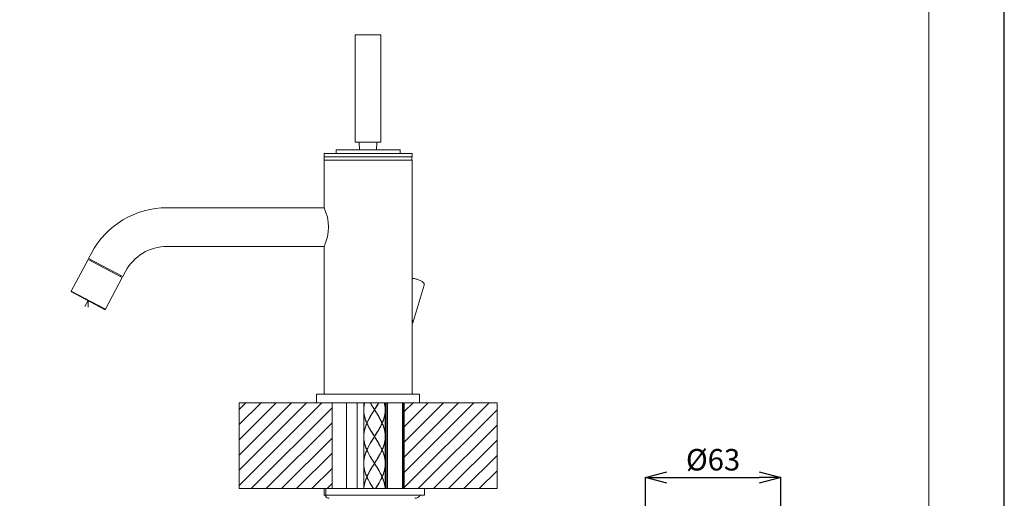
# Model space of a CAD drawing. Extents: x -119 to 1019, y -512 to 676.
# Drawn here: x 263 to 721, y 185 to 408 of the extents above; entities that cross this region are included whole.
import ezdxf

# ---------------------------------------------------------------- set-up
doc = ezdxf.new("R2010")
doc.units = 0
doc.header["$LTSCALE"] = 2
doc.header["$MEASUREMENT"] = 0
doc.header["$PDSIZE"] = 500
doc.layers.get('0').update_dxf_attribs({"linetype": 'CONTINUOUS'})
doc.layers.get('Defpoints').update_dxf_attribs({"linetype": 'CONTINUOUS'})
for name, color, linetype, lineweight in [('図面枠', 1, 'CONTINUOUS', 20), ('寸法', 3, 'CONTINUOUS', 20), ('細線', 7, 'CONTINUOUS', 9)]:
    doc.layers.add(name, color=color, linetype=linetype, lineweight=lineweight)
doc.styles.add('japanese', font='romans.shx', dxfattribs={"bigfont": 'bigfont.shx'})
doc.dimstyles.new('KIHON', dxfattribs={"dimscale": 10, "dimtxt": 2.5, "dimasz": 2.5, "dimexe": 0, "dimexo": 2, "dimgap": 1, "dimtad": 1, "dimdec": 0, "dimdsep": 46, "dimtxsty": 'japanese', "dimblk": 'OPEN30', "dimcen": 2.5, "dimadec": 0, "dimazin": 0, "dimtfac": 1, "dimtdec": 0, "dimtmove": 0, "dimatfit": 0, "dimfxl": 1, "dimarcsym": 0})

# ---------------------------------------------------------------- blocks, each defined once
blk = doc.blocks.new('_Open30')
at = {"color": 0, "linetype": 'ByBlock', "lineweight": -2}
for p, q in [((-1, 0.268), (0, 0)), ((0, 0), (-1, -0.268)), ((0, 0), (-1, 0))]:
    blk.add_line(p, q, dxfattribs=at)
blk = doc.blocks.new('*D54')
at = {"layer": 'Defpoints', "color": 0, "transparency": 16777216}
for p in [(617.36, 194.6), (554.4, 157.21), (617.36, 155.96)]:
    blk.add_point(p, dxfattribs=at)
at = {"layer": '寸法', "color": 0, "lineweight": -2, "transparency": 16777216}
for p, q in [((554.4, 167.21), (554.4, 194.6)), ((564.4, 194.6), (607.36, 194.6)), ((617.36, 165.96), (617.36, 194.6))]:
    blk.add_line(p, q, dxfattribs=at)
at = {"layer": '寸法', "color": 0, "lineweight": -2, "transparency": 16777216, "xscale": 10, "yscale": 10, "zscale": 10, "rotation": 180}
blk.add_blockref('_Open30', (554.4, 194.6), dxfattribs=at)
at = {"layer": '寸法', "color": 0, "lineweight": -2, "transparency": 16777216, "xscale": 10, "yscale": 10, "zscale": 10}
blk.add_blockref('_Open30', (617.36, 194.6), dxfattribs=at)
at = {"layer": '寸法', "color": 0, "lineweight": 5, "transparency": 16777216, "insert": (585.88, 201.6), "char_height": 10, "attachment_point": 5, "style": 'japanese'}
blk.add_mtext('%%C63', dxfattribs=at)

msp = doc.modelspace()

# ---------------------------------------------------------------- linework, layer by layer
at = {"layer": 'Defpoints', "linetype": 'Continuous'}
msp.add_lwpolyline([(-118.53, -511.83), (721.47, -511.83), (721.47, 676.17), (-118.53, 676.17)], close=True, dxfattribs=at)
at = {"layer": '図面枠', "linetype": 'Continuous'}
msp.add_line((686.36, 636.5), (686.36, -472.16), dxfattribs=at)
at = {"layer": '細線', "linetype": 'Continuous'}
for p, q in [((419.24, 400.74), (431.24, 400.74)), ((431.24, 350.74), (431.24, 400.74)), ((421.14, 350.74), (421.27, 347.27)), ((429.34, 350.74), (429.22, 347.27)), ((404.74, 345.47), (404.74, 343.97)), ((404.74, 345.47), (445.74, 345.47)), ((404.74, 343.97), (445.74, 343.97)), ((404.79, 343.97), (404.79, 342.47)), ((440.14, 347.27), (410.34, 347.27)), ((410.34, 347.27), (410.34, 345.47)), ((440.14, 347.27), (440.14, 345.47)), ((445.69, 343.97), (445.69, 342.47)), ((445.74, 345.47), (445.74, 343.97)), ((404.74, 342.47), (445.74, 342.47)), ((404.74, 342.47), (404.74, 320.27)), ((445.74, 342.47), (445.74, 233.47)), ((331.74, 320.27), (404.74, 320.27)), ((296.43, 299.05), (295.16, 296.66)), ((404.74, 302.27), (331.74, 302.27)), ((404.74, 302.27), (404.74, 233.47)), ((294.92, 296.22), (287.08, 281.48)), ((294.92, 296.22), (310.82, 287.77)), ((295.16, 296.66), (311.05, 288.21)), ((295.81, 295.75), (296.04, 296.19)), ((312.32, 290.6), (311.05, 288.21)), ((310.82, 287.77), (302.98, 273.03)), ((309.93, 288.24), (310.17, 288.68)), ((451.35, 284.25), (446.21, 267.12)), ((302.98, 273.03), (287.08, 281.48)), ((302.57, 272.9), (287.21, 281.07)), ((294.89, 276.99), (293.44, 274.25)), ((294.89, 276.99), (294.89, 273.94)), ((365.2, 229.47), (485.29, 229.47)), ((365.2, 189.44), (365.2, 229.47)), ((401.24, 229.47), (401.24, 233.47)), ((401.24, 233.47), (449.24, 233.47)), ((401.24, 229.47), (449.24, 229.47)), ((408.48, 229.47), (408.48, 189.44)), ((449.24, 229.47), (449.24, 233.47)), ((408.48, 189.44), (365.2, 189.44))]:
    msp.add_line(p, q, dxfattribs=at)
for points in [[(431.24, 350.74), (419.24, 350.74), (419.24, 400.74)], [(445.74, 287.37), (446.09, 287.34), (446.45, 287.29), (446.83, 287.23), (447.21, 287.14), (447.6, 287.05), (447.98, 286.94), (448.36, 286.82), (448.73, 286.69), (449.1, 286.55), (449.45, 286.39), (449.78, 286.23), (450.1, 286.06), (450.39, 285.88), (450.67, 285.69), (450.91, 285.49), (451.08, 285.29), (451.22, 285.11), (451.31, 284.93), (451.37, 284.75), (451.39, 284.58), (451.39, 284.41), (451.35, 284.25), (451.36, 284.26), (451.36, 284.26)], [(446.21, 267.12), (446.22, 267.16), (446.22, 267.28), (446.17, 267.42), (446.08, 267.57), (445.95, 267.72), (445.77, 267.88), (445.74, 267.91)], [(446.21, 267.12), (446.15, 266.97), (446.07, 266.83), (445.95, 266.7), (445.81, 266.58), (445.75, 266.54)], [(365.2, 226.32), (368.35, 229.47)], [(365.2, 219.24), (375.42, 229.47)], [(365.2, 212.17), (382.5, 229.47)], [(365.2, 205.09), (389.58, 229.47)], [(365.2, 198.01), (396.65, 229.47)], [(365.2, 190.94), (403.73, 229.47)], [(415.24, 229.47), (415.24, 189.44)], [(420.24, 229.47), (420.24, 189.44)], [(423.24, 229.47), (423.24, 226.26)], [(423.25, 226.27), (423.25, 226.53), (423.25, 226.57), (423.26, 226.9), (423.35, 227.87), (423.51, 228.83), (423.57, 229.16), (423.58, 229.2), (423.65, 229.47)], [(423.67, 229.47), (423.67, 229.46), (423.66, 229.45), (423.58, 229.11), (423.39, 228.09), (423.28, 227.05), (423.26, 226.69), (423.25, 226.65), (423.25, 226.39)], [(428.22, 226.21), (428.22, 226.22), (428.22, 226.22), (428.16, 226.32), (427.99, 226.59), (427.31, 227.67), (426.64, 228.77), (426.48, 229.05), (426.43, 229.14), (426.4, 229.19), (426.24, 229.47)], [(426.54, 229.04), (426.29, 229.47)], [(430.26, 229.47), (430.11, 229.2), (430.08, 229.15), (430.03, 229.07), (429.88, 228.82), (429.29, 227.84), (428.68, 226.86), (428.53, 226.62), (428.48, 226.53), (428.45, 226.49), (428.28, 226.22)], [(429.96, 229.04), (430.21, 229.47)], [(433.25, 226.26), (433.24, 226.53), (433.24, 226.57), (433.23, 226.9), (433.13, 227.87), (432.97, 228.83), (432.9, 229.15), (432.89, 229.2), (432.82, 229.47)], [(432.86, 229.47), (432.86, 229.46), (432.86, 229.46), (432.94, 229.1), (433.13, 228.03), (433.24, 226.95), (433.25, 226.59), (433.25, 226.54), (433.25, 226.27)], [(433.25, 229.47), (433.25, 226.26)], [(433.75, 229.47), (433.75, 189.44)], [(434.25, 229.47), (434.25, 189.44)], [(441.26, 229.47), (441.26, 189.44)], [(441.76, 229.47), (441.76, 189.44)], [(442.01, 225.29), (446.19, 229.47)], [(442.01, 218.21), (453.27, 229.47)], [(442.01, 211.13), (460.34, 229.47)], [(442.01, 204.06), (467.42, 229.47)], [(442.01, 196.98), (474.5, 229.47)], [(442.01, 189.9), (481.57, 229.47)], [(442.01, 189.44), (442.01, 229.47)], [(485.29, 229.47), (485.29, 189.44), (442.01, 189.44)], [(370.78, 189.44), (408.48, 227.14)], [(423.24, 226.22), (423.25, 226.39)], [(423.25, 226.04), (423.24, 226.22)], [(424.69, 219.96), (424.56, 220.26), (424.54, 220.31), (424.53, 220.31), (424.47, 220.47), (424.28, 220.94), (423.67, 222.86), (423.31, 224.85), (423.27, 225.36), (423.26, 225.52), (423.26, 225.53), (423.26, 225.62), (423.25, 225.96), (423.24, 226.17)], [(423.24, 226.16), (423.24, 213.75)], [(423.25, 226.04), (423.25, 225.82), (423.25, 225.78), (423.25, 225.78), (423.26, 225.61), (423.3, 225.11), (423.63, 223.13), (424.22, 221.21), (424.4, 220.74), (424.46, 220.58), (424.47, 220.58), (424.5, 220.49), (424.63, 220.19), (424.71, 220.01)], [(424.71, 220.01), (424.82, 220.24), (424.83, 220.28), (424.84, 220.28), (424.86, 220.32), (424.92, 220.45), (425.17, 220.97), (426.25, 222.99), (427.44, 224.96), (427.74, 225.45), (427.82, 225.57), (427.84, 225.61), (427.85, 225.62), (427.9, 225.7), (428.1, 226.02), (428.22, 226.21)], [(426.55, 229.03), (426.61, 228.92), (426.62, 228.9), (426.8, 228.6), (427.34, 227.72), (427.89, 226.83), (428.08, 226.54), (428.11, 226.5), (428.25, 226.26)], [(428.25, 226.17), (428.18, 226.05), (428.16, 226.02), (427.98, 225.73), (427.43, 224.85), (426.89, 223.97), (426.71, 223.67), (426.69, 223.63), (426.55, 223.39)], [(426.59, 223.49), (426.66, 223.61), (426.67, 223.62), (426.84, 223.92), (427.37, 224.79), (427.9, 225.66), (428.08, 225.95), (428.1, 225.99), (428.25, 226.22)], [(428.25, 226.22), (428.18, 226.33), (428.16, 226.35), (427.98, 226.64), (427.45, 227.51), (426.93, 228.38), (426.76, 228.67), (426.73, 228.71), (426.6, 228.94)], [(428.25, 226.27), (428.32, 226.39), (428.34, 226.41), (428.52, 226.7), (429.07, 227.58), (429.61, 228.46), (429.79, 228.76), (429.81, 228.8), (429.95, 229.04)], [(428.25, 226.22), (428.32, 226.33), (428.33, 226.35), (428.51, 226.64), (429.04, 227.51), (429.56, 228.38), (429.74, 228.67), (429.76, 228.71), (429.9, 228.94)], [(428.25, 226.16), (428.25, 226.26)], [(429.9, 223.49), (429.83, 223.6), (429.82, 223.62), (429.65, 223.92), (429.13, 224.79), (428.59, 225.66), (428.41, 225.95), (428.39, 225.99), (428.25, 226.22)], [(429.95, 223.4), (429.88, 223.51), (429.87, 223.53), (429.69, 223.83), (429.15, 224.72), (428.6, 225.6), (428.42, 225.9), (428.39, 225.94), (428.25, 226.17)], [(428.28, 226.22), (428.46, 225.93), (428.49, 225.88), (428.49, 225.88), (428.59, 225.72), (428.89, 225.24), (430.06, 223.31), (431.15, 221.33), (431.41, 220.83), (431.49, 220.66), (431.49, 220.65), (431.53, 220.56), (431.69, 220.22), (431.79, 220.01)], [(433.25, 226.04), (433.24, 225.82), (433.24, 225.78), (433.24, 225.78), (433.23, 225.61), (433.2, 225.11), (432.87, 223.13), (432.28, 221.21), (432.1, 220.74), (432.03, 220.58), (432.03, 220.58), (431.99, 220.5), (431.86, 220.19), (431.79, 220.01)], [(431.81, 219.96), (431.94, 220.26), (431.96, 220.31), (431.96, 220.31), (432.03, 220.47), (432.21, 220.94), (432.83, 222.86), (433.18, 224.85), (433.23, 225.36), (433.24, 225.52), (433.24, 225.53), (433.24, 225.62), (433.25, 225.96), (433.25, 226.17)], [(433.25, 226.22), (433.25, 226.27)], [(433.25, 226.04), (433.25, 226.22)], [(433.25, 226.16), (433.25, 213.75)], [(448.62, 189.44), (485.29, 226.11)], [(377.85, 189.44), (408.48, 220.07)], [(426.54, 223.39), (426.53, 223.37), (426.52, 223.37), (426.47, 223.27), (426.31, 223), (425.68, 221.87), (425.09, 220.72), (424.95, 220.43), (424.9, 220.33), (424.88, 220.28), (424.74, 219.98)], [(431.75, 219.98), (431.63, 220.26), (431.61, 220.3), (431.56, 220.39), (431.44, 220.66), (430.91, 221.7), (430.34, 222.72), (430.2, 222.97), (430.15, 223.06), (430.12, 223.11), (429.96, 223.39)], [(423.24, 213.76), (423.25, 213.98), (423.25, 214.02), (423.25, 214.03), (423.25, 214.2), (423.28, 214.72), (423.59, 216.75), (424.19, 218.73), (424.37, 219.21), (424.44, 219.37), (424.44, 219.38), (424.48, 219.46), (424.61, 219.77), (424.69, 219.96)], [(424.71, 219.91), (424.58, 219.62), (424.56, 219.57), (424.56, 219.57), (424.5, 219.41), (424.31, 218.96), (423.7, 217.09), (423.33, 215.16), (423.28, 214.67), (423.27, 214.5), (423.27, 214.49), (423.27, 214.4), (423.25, 214.07), (423.25, 213.88)], [(424.73, 219.97), (424.73, 219.97), (424.73, 219.97), (424.72, 219.97), (424.7, 219.97), (424.69, 219.97), (424.69, 219.97), (424.69, 219.97)], [(424.71, 220.01), (424.74, 219.98)], [(424.71, 219.91), (424.74, 219.94)], [(428.22, 213.71), (428.04, 213.99), (428, 214.04), (428, 214.05), (427.9, 214.21), (427.6, 214.68), (426.43, 216.61), (425.34, 218.59), (425.09, 219.09), (425.01, 219.26), (425.01, 219.27), (424.96, 219.36), (424.8, 219.71), (424.71, 219.91)], [(424.74, 219.93), (424.87, 219.66), (424.89, 219.61), (424.93, 219.52), (425.06, 219.26), (425.59, 218.22), (426.15, 217.2), (426.3, 216.94), (426.35, 216.85), (426.38, 216.81), (426.54, 216.53)], [(426.55, 216.53), (426.61, 216.41), (426.62, 216.39), (426.8, 216.09), (427.34, 215.21), (427.89, 214.32), (428.08, 214.03), (428.11, 213.99), (428.25, 213.76)], [(428.25, 213.7), (428.18, 213.82), (428.17, 213.84), (427.99, 214.13), (427.46, 215), (426.93, 215.86), (426.76, 216.16), (426.74, 216.2), (426.6, 216.43)], [(429.95, 216.53), (429.89, 216.41), (429.87, 216.39), (429.7, 216.09), (429.15, 215.21), (428.6, 214.32), (428.42, 214.03), (428.39, 213.99), (428.25, 213.76)], [(428.25, 213.71), (428.32, 213.83), (428.33, 213.85), (428.51, 214.14), (429.04, 215), (429.57, 215.87), (429.74, 216.16), (429.76, 216.2), (429.9, 216.44)], [(428.28, 213.7), (428.46, 213.99), (428.49, 214.04), (428.5, 214.04), (428.6, 214.2), (428.89, 214.68), (430.07, 216.61), (431.16, 218.59), (431.41, 219.09), (431.49, 219.26), (431.49, 219.27), (431.54, 219.36), (431.69, 219.7), (431.79, 219.91)], [(431.75, 219.93), (431.63, 219.66), (431.61, 219.61), (431.56, 219.52), (431.44, 219.26), (430.91, 218.22), (430.34, 217.2), (430.2, 216.94), (430.15, 216.85), (430.12, 216.81), (429.96, 216.53)], [(431.78, 220.01), (431.75, 219.98)], [(431.79, 219.91), (431.75, 219.94)], [(431.76, 219.96), (431.76, 219.96), (431.77, 219.96), (431.78, 219.96), (431.79, 219.96), (431.8, 219.96), (431.8, 219.96), (431.81, 219.96)], [(433.25, 213.88), (433.24, 214.1), (433.24, 214.14), (433.24, 214.14), (433.23, 214.31), (433.2, 214.81), (432.87, 216.79), (432.28, 218.71), (432.1, 219.18), (432.03, 219.33), (432.03, 219.34), (431.99, 219.42), (431.86, 219.73), (431.79, 219.91)], [(431.81, 219.96), (431.94, 219.66), (431.96, 219.61), (431.96, 219.61), (432.03, 219.45), (432.21, 218.98), (432.83, 217.06), (433.18, 215.07), (433.23, 214.57), (433.24, 214.4), (433.24, 214.39), (433.24, 214.3), (433.25, 213.96), (433.25, 213.76)], [(455.69, 189.44), (485.29, 219.03)], [(384.93, 189.44), (408.48, 212.99)], [(423.25, 213.88), (423.24, 213.71)], [(423.25, 213.53), (423.24, 213.71)], [(423.24, 213.65), (423.24, 201.2)], [(424.69, 207.45), (424.56, 207.75), (424.54, 207.8), (424.54, 207.8), (424.47, 207.96), (424.29, 208.43), (423.67, 210.35), (423.32, 212.34), (423.27, 212.84), (423.26, 213.01), (423.26, 213.02), (423.26, 213.11), (423.25, 213.45), (423.25, 213.66)], [(423.25, 213.53), (423.25, 213.31), (423.25, 213.27), (423.25, 213.27), (423.26, 213.1), (423.3, 212.6), (423.63, 210.62), (424.22, 208.7), (424.4, 208.23), (424.46, 208.07), (424.47, 208.07), (424.5, 207.98), (424.63, 207.68), (424.71, 207.5)], [(428.22, 213.71), (428.04, 213.42), (428, 213.37), (428, 213.37), (427.9, 213.21), (427.6, 212.73), (426.43, 210.8), (425.34, 208.82), (425.09, 208.32), (425.01, 208.15), (425.01, 208.14), (424.96, 208.05), (424.8, 207.71), (424.71, 207.5)], [(424.74, 207.47), (424.87, 207.75), (424.89, 207.79), (424.93, 207.89), (425.06, 208.15), (425.59, 209.19), (426.15, 210.21), (426.3, 210.47), (426.35, 210.55), (426.38, 210.6), (426.54, 210.88)], [(426.54, 210.88), (426.61, 211), (426.62, 211.02), (426.8, 211.32), (427.34, 212.2), (427.89, 213.09), (428.08, 213.38), (428.1, 213.42), (428.25, 213.66)], [(426.6, 210.98), (426.66, 211.09), (426.67, 211.11), (426.85, 211.4), (427.37, 212.28), (427.9, 213.15), (428.08, 213.44), (428.11, 213.48), (428.25, 213.71)], [(428.25, 213.65), (428.25, 213.75)], [(429.9, 210.98), (429.83, 211.1), (429.82, 211.11), (429.65, 211.41), (429.12, 212.28), (428.59, 213.15), (428.41, 213.44), (428.39, 213.48), (428.25, 213.71)], [(429.95, 210.89), (429.89, 211), (429.87, 211.02), (429.7, 211.32), (429.15, 212.21), (428.6, 213.09), (428.42, 213.39), (428.39, 213.43), (428.25, 213.66)], [(428.28, 213.7), (428.46, 213.42), (428.49, 213.37), (428.5, 213.36), (428.6, 213.2), (428.89, 212.73), (430.07, 210.8), (431.16, 208.82), (431.41, 208.32), (431.49, 208.15), (431.49, 208.14), (431.54, 208.05), (431.69, 207.7), (431.79, 207.5)], [(431.75, 207.47), (431.63, 207.75), (431.61, 207.79), (431.56, 207.89), (431.44, 208.15), (430.91, 209.19), (430.34, 210.21), (430.2, 210.47), (430.15, 210.55), (430.12, 210.6), (429.96, 210.88)], [(433.25, 213.65), (433.25, 213.43), (433.25, 213.39), (433.25, 213.39), (433.24, 213.21), (433.21, 212.7), (432.88, 210.68), (432.29, 208.72), (432.1, 208.24), (432.04, 208.08), (432.03, 208.08), (432, 207.99), (431.86, 207.68), (431.79, 207.5)], [(431.81, 207.45), (431.94, 207.75), (431.96, 207.8), (431.96, 207.8), (432.03, 207.96), (432.21, 208.43), (432.83, 210.35), (433.18, 212.34), (433.23, 212.85), (433.24, 213.02), (433.24, 213.02), (433.24, 213.12), (433.25, 213.45), (433.25, 213.66)], [(433.25, 213.71), (433.25, 213.88)], [(433.25, 213.66), (433.25, 213.71)], [(433.25, 213.65), (433.25, 201.24)], [(462.77, 189.44), (485.29, 211.96)], [(424.69, 207.45), (424.56, 207.15), (424.54, 207.1), (424.54, 207.1), (424.47, 206.94), (424.29, 206.47), (423.67, 204.55), (423.32, 202.56), (423.27, 202.06), (423.26, 201.89), (423.26, 201.88), (423.26, 201.79), (423.25, 201.45), (423.25, 201.25)], [(423.25, 201.25), (423.25, 201.47), (423.25, 201.51), (423.25, 201.51), (423.26, 201.69), (423.29, 202.2), (423.61, 204.22), (424.21, 206.18), (424.4, 206.66), (424.46, 206.81), (424.46, 206.82), (424.5, 206.91), (424.63, 207.22), (424.71, 207.4)], [(424.73, 207.45), (424.73, 207.45), (424.73, 207.45), (424.72, 207.45), (424.7, 207.45), (424.69, 207.45), (424.69, 207.45), (424.69, 207.45)], [(424.71, 207.5), (424.74, 207.47)], [(424.71, 207.4), (424.74, 207.43)], [(428.22, 201.2), (428.04, 201.48), (428.01, 201.53), (428.01, 201.54), (427.91, 201.7), (427.61, 202.17), (426.44, 204.1), (425.35, 206.08), (425.09, 206.58), (425.01, 206.75), (425.01, 206.76), (424.97, 206.85), (424.81, 207.2), (424.71, 207.4)], [(424.74, 207.43), (424.87, 207.15), (424.89, 207.1), (424.93, 207.01), (425.06, 206.75), (425.59, 205.71), (426.15, 204.69), (426.3, 204.43), (426.35, 204.35), (426.38, 204.3), (426.54, 204.02)], [(428.28, 201.2), (428.46, 201.48), (428.49, 201.53), (428.49, 201.54), (428.59, 201.7), (428.89, 202.17), (430.06, 204.1), (431.15, 206.08), (431.41, 206.58), (431.49, 206.75), (431.49, 206.76), (431.53, 206.85), (431.69, 207.2), (431.79, 207.4)], [(431.75, 207.43), (431.63, 207.15), (431.61, 207.1), (431.56, 207.01), (431.44, 206.75), (430.91, 205.71), (430.34, 204.69), (430.2, 204.43), (430.15, 204.35), (430.12, 204.3), (429.96, 204.02)], [(431.78, 207.5), (431.75, 207.48)], [(431.79, 207.4), (431.75, 207.43)], [(431.77, 207.45), (431.77, 207.45), (431.77, 207.45), (431.78, 207.45), (431.8, 207.45), (431.81, 207.45), (431.81, 207.45), (431.81, 207.45)], [(433.25, 201.37), (433.24, 201.59), (433.24, 201.63), (433.24, 201.63), (433.24, 201.8), (433.2, 202.3), (432.87, 204.28), (432.28, 206.2), (432.1, 206.67), (432.03, 206.82), (432.03, 206.83), (431.99, 206.91), (431.86, 207.22), (431.79, 207.4)], [(431.81, 207.45), (431.94, 207.15), (431.96, 207.1), (431.96, 207.1), (432.03, 206.94), (432.21, 206.47), (432.83, 204.55), (433.18, 202.56), (433.23, 202.06), (433.24, 201.89), (433.24, 201.88), (433.24, 201.79), (433.25, 201.45), (433.25, 201.25)], [(392, 189.44), (408.48, 205.91)], [(426.55, 204.02), (426.61, 203.9), (426.62, 203.88), (426.8, 203.58), (427.34, 202.7), (427.89, 201.82), (428.08, 201.52), (428.11, 201.48), (428.25, 201.25)], [(428.25, 201.19), (428.18, 201.31), (428.17, 201.33), (427.99, 201.62), (427.46, 202.49), (426.93, 203.36), (426.76, 203.65), (426.74, 203.69), (426.6, 203.92)], [(429.96, 204.02), (429.89, 203.9), (429.88, 203.88), (429.7, 203.58), (429.16, 202.7), (428.61, 201.82), (428.42, 201.52), (428.4, 201.48), (428.25, 201.25)], [(428.25, 201.2), (428.32, 201.31), (428.33, 201.33), (428.51, 201.62), (429.04, 202.49), (429.57, 203.36), (429.74, 203.65), (429.76, 203.69), (429.9, 203.92)], [(469.85, 189.44), (485.29, 204.88)], [(399.08, 189.44), (408.48, 198.84)], [(423.25, 201.03), (423.24, 201.2)], [(423.24, 201.15), (423.24, 189.44)], [(424.69, 194.94), (424.56, 195.24), (424.54, 195.29), (424.53, 195.29), (424.47, 195.45), (424.28, 195.92), (423.67, 197.84), (423.31, 199.83), (423.27, 200.33), (423.26, 200.5), (423.26, 200.51), (423.26, 200.6), (423.25, 200.94), (423.24, 201.15)], [(423.25, 201.02), (423.25, 200.8), (423.26, 200.76), (423.26, 200.76), (423.26, 200.59), (423.3, 200.09), (423.63, 198.11), (424.22, 196.19), (424.4, 195.72), (424.47, 195.57), (424.47, 195.56), (424.5, 195.48), (424.63, 195.17), (424.71, 194.99)], [(428.22, 201.2), (428.04, 200.91), (428.01, 200.86), (428.01, 200.86), (427.91, 200.7), (427.61, 200.22), (426.44, 198.29), (425.35, 196.31), (425.09, 195.81), (425.01, 195.64), (425.01, 195.63), (424.97, 195.54), (424.81, 195.2), (424.71, 194.99)], [(424.74, 194.96), (424.87, 195.24), (424.89, 195.29), (424.93, 195.38), (425.06, 195.64), (425.59, 196.68), (426.15, 197.7), (426.3, 197.96), (426.35, 198.05), (426.38, 198.09), (426.54, 198.37)], [(426.55, 198.37), (426.61, 198.49), (426.62, 198.51), (426.8, 198.81), (427.34, 199.69), (427.89, 200.58), (428.08, 200.87), (428.11, 200.91), (428.25, 201.15)], [(426.6, 198.47), (426.67, 198.58), (426.68, 198.6), (426.85, 198.89), (427.37, 199.77), (427.91, 200.63), (428.09, 200.93), (428.11, 200.97), (428.25, 201.2)], [(428.25, 201.14), (428.25, 201.24)], [(429.9, 198.47), (429.84, 198.58), (429.83, 198.6), (429.65, 198.89), (429.13, 199.77), (428.6, 200.64), (428.42, 200.93), (428.39, 200.97), (428.25, 201.2)], [(429.96, 198.37), (429.89, 198.49), (429.88, 198.51), (429.7, 198.81), (429.16, 199.69), (428.61, 200.58), (428.42, 200.87), (428.4, 200.91), (428.25, 201.15)], [(428.28, 201.2), (428.46, 200.91), (428.49, 200.86), (428.49, 200.86), (428.59, 200.7), (428.89, 200.22), (430.06, 198.29), (431.15, 196.31), (431.41, 195.81), (431.49, 195.64), (431.49, 195.63), (431.53, 195.54), (431.69, 195.2), (431.79, 194.99)], [(431.76, 194.96), (431.63, 195.24), (431.61, 195.29), (431.57, 195.38), (431.44, 195.64), (430.91, 196.68), (430.35, 197.7), (430.2, 197.96), (430.15, 198.05), (430.12, 198.09), (429.96, 198.37)], [(433.25, 201.02), (433.24, 200.8), (433.24, 200.76), (433.24, 200.76), (433.24, 200.59), (433.2, 200.09), (432.87, 198.11), (432.28, 196.19), (432.1, 195.72), (432.03, 195.56), (432.03, 195.56), (431.99, 195.47), (431.86, 195.17), (431.79, 194.99)], [(431.81, 194.94), (431.94, 195.24), (431.96, 195.29), (431.96, 195.29), (432.03, 195.45), (432.21, 195.92), (432.83, 197.84), (433.18, 199.83), (433.23, 200.33), (433.24, 200.5), (433.24, 200.51), (433.24, 200.6), (433.25, 200.94), (433.25, 201.15)], [(433.25, 201.37), (433.25, 201.2)], [(433.25, 201.2), (433.25, 201.03)], [(433.25, 201.14), (433.25, 189.43)], [(476.92, 189.44), (485.29, 197.8)], [(424.69, 194.94), (424.57, 194.68), (424.55, 194.63), (424.55, 194.63), (424.49, 194.49), (424.33, 194.07), (423.75, 192.36), (423.38, 190.6), (423.32, 190.16), (423.31, 190.01), (423.31, 190), (423.3, 189.92), (423.26, 189.44)], [(423.26, 189.43), (423.28, 189.64), (423.28, 189.67), (423.28, 189.67), (423.3, 189.82), (423.35, 190.28), (423.7, 192.07), (424.26, 193.8), (424.42, 194.23), (424.48, 194.37), (424.49, 194.37), (424.52, 194.45), (424.71, 194.89)], [(424.73, 194.94), (424.73, 194.94), (424.73, 194.94), (424.72, 194.94), (424.7, 194.94), (424.69, 194.94), (424.69, 194.94), (424.69, 194.94)], [(424.71, 194.99), (424.74, 194.96)], [(424.71, 194.89), (424.74, 194.92)], [(427.75, 189.44), (427.72, 189.48), (427.71, 189.49), (427.71, 189.49), (427.62, 189.63), (427.35, 190.08), (426.27, 191.87), (425.28, 193.7), (425.04, 194.17), (424.97, 194.32), (424.97, 194.33), (424.93, 194.41), (424.79, 194.71), (424.71, 194.89)], [(424.74, 194.92), (424.87, 194.64), (424.89, 194.6), (424.93, 194.5), (425.06, 194.24), (425.59, 193.2), (426.15, 192.18), (426.3, 191.92), (426.35, 191.84), (426.38, 191.79), (426.54, 191.51)], [(428.75, 189.44), (428.78, 189.48), (428.79, 189.49), (428.79, 189.49), (428.88, 189.63), (429.15, 190.08), (430.23, 191.87), (431.22, 193.7), (431.45, 194.17), (431.53, 194.32), (431.53, 194.33), (431.57, 194.41), (431.71, 194.71), (431.79, 194.89)], [(431.76, 194.92), (431.63, 194.64), (431.61, 194.6), (431.57, 194.5), (431.44, 194.24), (430.91, 193.2), (430.35, 192.18), (430.2, 191.92), (430.15, 191.84), (430.12, 191.79), (429.96, 191.51)], [(431.78, 194.99), (431.75, 194.96)], [(431.79, 194.89), (431.75, 194.92)], [(431.76, 194.94), (431.77, 194.94), (431.77, 194.94), (431.78, 194.94), (431.79, 194.94), (431.8, 194.94), (431.81, 194.94), (431.81, 194.94)], [(433.23, 189.44), (433.21, 189.64), (433.21, 189.67), (433.21, 189.67), (433.2, 189.83), (433.15, 190.28), (432.8, 192.07), (432.24, 193.8), (432.07, 194.23), (432.01, 194.37), (432.01, 194.38), (431.98, 194.45), (431.79, 194.89)], [(431.81, 194.94), (431.92, 194.68), (431.94, 194.63), (431.94, 194.63), (432, 194.49), (432.17, 194.07), (432.74, 192.36), (433.12, 190.6), (433.17, 190.16), (433.19, 190.01), (433.19, 190), (433.2, 189.92), (433.23, 189.44)], [(404.8, 189.44), (404.8, 186.44)], [(404.8, 189.44), (451.52, 189.44)], [(405.63, 186.44), (405.63, 189.44)], [(406.16, 189.44), (408.48, 191.76)], [(426.54, 191.51), (426.57, 191.47), (426.6, 191.41), (426.9, 190.9), (427.37, 190.14), (427.69, 189.63), (427.76, 189.52), (427.81, 189.44)], [(427.79, 189.44), (427.77, 189.47), (427.73, 189.53), (427.44, 190.01), (427, 190.73), (426.71, 191.22), (426.65, 191.33), (426.6, 191.41)], [(429.95, 191.51), (429.93, 191.47), (429.9, 191.42), (429.59, 190.91), (429.13, 190.15), (428.81, 189.64), (428.74, 189.52), (428.69, 189.44)], [(428.71, 189.44), (428.73, 189.48), (428.77, 189.53), (429.06, 190.01), (429.5, 190.73), (429.79, 191.23), (429.85, 191.34), (429.9, 191.41)], [(451.52, 186.44), (451.52, 189.44)], [(451.52, 186.43), (404.8, 186.43)], [(405.25, 186.43), (405.28, 186.31), (405.29, 186.29), (405.31, 186.22), (405.39, 186.03), (405.86, 185.38), (406.56, 185), (406.76, 184.95), (406.84, 184.94), (406.88, 184.94), (407.09, 184.93)], [(447.01, 184.94), (447.01, 184.94), (447.77, 185.04), (448.47, 185.34), (449.06, 185.81), (449.51, 186.44)]]:
    msp.add_lwpolyline(points, dxfattribs=at)
for centre, radius, start, end in [((331.74, 280.27), 40, 90, 152), ((386.57, 311.27), 20.28, 333.65, 26.35), ((331.74, 280.27), 22, 90, 152), ((287.35, 281.34), 0.3, 152, 242), ((302.71, 273.17), 0.3, 242, 332)]:
    msp.add_arc(centre, radius, start, end, dxfattribs=at)

# ---------------------------------------------------------------- dimensions: what is measured, and where the dimension line sits
at = {"layer": '寸法', "lineweight": 5}
dim = msp.add_linear_dim(base=(617.36, 194.6), p1=(554.4, 157.21), p2=(617.36, 155.96), text='%%C<>', dimstyle='KIHON', override={"dimtxt": 1, "dimasz": 1, "dimexo": 1, "dimgap": 0.2}, dxfattribs=at)
dim.commit()
dim.dimension.update_dxf_attribs({"geometry": '*D54', "text_midpoint": (585.88, 201.6)})

doc.saveas('drawing.dxf')
